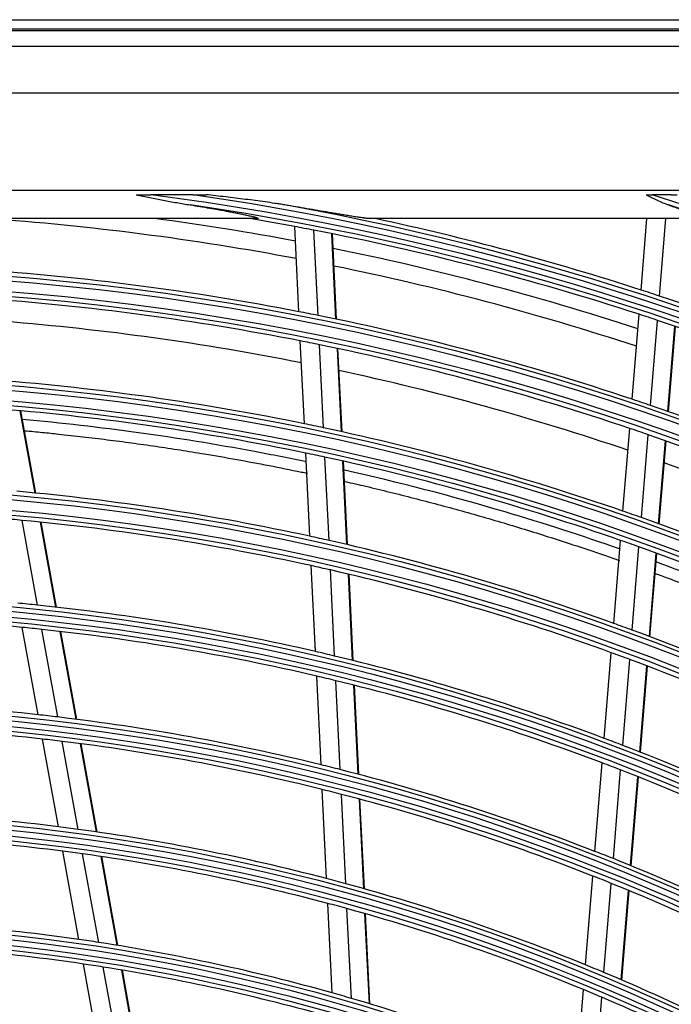
# Model space of a CAD drawing. Units: millimetres. Extents: x 3268 to 21048, y 0 to 6434.
# Drawn here: x 5390 to 5459, y 3180 to 3284 of the extents above; entities that cross this region are included whole.
import ezdxf

# ---------------------------------------------------------------- set-up
doc = ezdxf.new("R2010")
doc.units = ezdxf.units.MM
doc.layers.add('LG-Product', color=3, linetype='Continuous')

msp = doc.modelspace()

# ---------------------------------------------------------------- linework, layer by layer
at = {"layer": 'LG-Product'}
for p, q in [((5081.65504, 3283.91984), (5651.65504, 3283.91984)), ((5651.65504, 3282.91984), (5081.65504, 3282.91984)), ((5081.75583, 3282.78861), (5651.55425, 3282.78861)), ((5083.41249, 3281.13194), (5649.89758, 3281.13194)), ((5649.89758, 3276.15097), (5083.41249, 3276.15097)), ((5174.15504, 3265.91984), (5623.15504, 3265.91984)), ((5408.43952, 3265.43714), (5403.93931, 3265.43714)), ((5458.93201, 3265.43714), (5456.90479, 3265.43714)), ((5415.15004, 3262.91984), (5318.16003, 3262.91984)), ((5461.98546, 3262.91984), (5427.06108, 3262.91984)), ((5455.74235, 3255.37165), (5456.36343, 3262.91984)), ((5457.69648, 3254.73197), (5458.37019, 3262.91984)), ((5419.59092, 3253.08802), (5419.15183, 3262.07775)), ((5421.61282, 3252.68843), (5421.17295, 3261.69421)), ((5423.50381, 3252.30069), (5423.06319, 3261.32185)), ((5423.57116, 3252.2866), (5423.13052, 3261.30825)), ((5454.79364, 3243.84151), (5455.53171, 3252.81164)), ((5456.74609, 3243.18143), (5457.48548, 3252.16758)), ((5458.57029, 3242.55018), (5459.31095, 3251.55167)), ((5458.63523, 3242.52741), (5459.37592, 3251.52941)), ((5420.16927, 3241.24682), (5419.74164, 3250.002)), ((5422.19229, 3240.82438), (5421.76383, 3249.59665)), ((5424.08436, 3240.41446), (5423.6551, 3249.20314)), ((5424.15175, 3240.39968), (5423.72246, 3249.18893)), ((5391.72552, 3233.93575), (5390.14765, 3242.62147)), ((5391.79445, 3233.92885), (5390.21644, 3242.61533)), ((5453.82146, 3232.02612), (5454.54028, 3240.76222)), ((5455.77203, 3231.34324), (5456.49225, 3240.09639)), ((5457.59442, 3230.68986), (5458.31598, 3239.45938)), ((5457.6593, 3230.66641), (5458.38091, 3239.4365)), ((5420.74926, 3229.37199), (5420.3204, 3238.15247)), ((5422.77351, 3228.92442), (5422.34373, 3237.7237)), ((5424.66677, 3228.49026), (5424.23611, 3237.30762)), ((5424.7342, 3228.47449), (5424.30351, 3237.29246)), ((5391.97525, 3222.09981), (5390.34849, 3231.05463)), ((5393.91392, 3221.88928), (5392.28347, 3230.86443)), ((5393.983, 3221.88153), (5392.35242, 3230.85739)), ((5452.84652, 3220.17718), (5453.56741, 3228.93852)), ((5454.79503, 3219.46922), (5455.51746, 3228.24932)), ((5456.61542, 3218.79165), (5457.33934, 3227.58979)), ((5456.68022, 3218.76722), (5457.40419, 3227.56597)), ((5421.34382, 3217.19897), (5420.90087, 3226.26807)), ((5423.36946, 3216.72297), (5422.92545, 3225.81352)), ((5425.26407, 3216.2612), (5424.81905, 3225.37238)), ((5425.33155, 3216.2445), (5424.8865, 3225.35641)), ((5392.04499, 3210.52632), (5390.36934, 3219.75026)), ((5394.12096, 3210.28829), (5392.44093, 3219.53638)), ((5396.06499, 3210.04828), (5394.38074, 3219.31957)), ((5396.13429, 3210.03935), (5394.44987, 3219.31155)), ((5451.8471, 3208.0307), (5452.59168, 3217.08003)), ((5453.79327, 3207.29437), (5454.53962, 3216.3651)), ((5455.6114, 3206.58925), (5456.35944, 3215.68057)), ((5455.67612, 3206.56389), (5456.42422, 3215.65593)), ((5421.92796, 3205.2394), (5421.47061, 3214.60314)), ((5423.95511, 3204.73243), (5423.49656, 3214.1207)), ((5425.85118, 3204.24073), (5425.39148, 3213.65254)), ((5425.91871, 3204.22283), (5425.45897, 3213.63556)), ((5394.19461, 3198.69329), (5392.51144, 3207.95865)), ((5396.27679, 3198.4211), (5394.5887, 3207.71352)), ((5398.22684, 3198.14798), (5396.53402, 3207.46643)), ((5398.29634, 3198.13794), (5396.60334, 3207.45737)), ((5450.8652, 3196.0972), (5451.63397, 3205.44053)), ((5452.80883, 3195.32997), (5453.57962, 3204.69777)), ((5454.6245, 3194.59499), (5455.39722, 3203.98628)), ((5454.68912, 3194.56843), (5455.46192, 3203.96064)), ((5422.51467, 3193.22702), (5422.05527, 3202.6328)), ((5424.54351, 3192.68538), (5424.08277, 3202.11864)), ((5426.44123, 3192.16006), (5425.97919, 3201.61975)), ((5426.50882, 3192.141), (5426.04674, 3201.60167)), ((5396.35541, 3186.79876), (5394.66333, 3196.11312)), ((5398.44459, 3186.48805), (5396.74696, 3195.83296)), ((5400.40143, 3186.17749), (5398.69845, 3195.55187)), ((5400.47119, 3186.16602), (5398.76801, 3195.54153)), ((5449.87896, 3184.111), (5450.65119, 3193.49628)), ((5451.81974, 3183.30918), (5452.59423, 3192.72187)), ((5453.63265, 3182.54065), (5454.40931, 3191.97972)), ((5453.69718, 3182.51294), (5454.47392, 3191.95298)), ((5423.10444, 3181.15221), (5422.64261, 3190.60774)), ((5425.13519, 3180.57146), (5424.67184, 3190.05801)), ((5427.03475, 3180.00814), (5426.56995, 3189.52461)), ((5427.10241, 3179.98778), (5426.63756, 3189.50526)), ((5398.52955, 3174.83076), (5396.82683, 3184.20374)), ((5400.6267, 3174.4762), (5398.91765, 3183.88399)), ((5402.5913, 3174.12294), (5400.87611, 3183.56455)), ((5402.66134, 3174.10994), (5400.94592, 3183.55277)), ((5448.8876, 3172.06251), (5449.66391, 3181.49743)), ((5450.82517, 3171.22167), (5451.60403, 3180.68754))]:
    msp.add_line(p, q, dxfattribs=at)
for radius in [277.80475, 277.30861, 276.19139, 275.69525, 266.30475, 265.80861, 264.69139, 264.19525, 254.80475, 254.30861, 253.19139, 252.69525, 243.05475, 242.55861, 241.94139, 241.44525, 231.55475, 231.05861, 230.44139, 229.94525, 220.05475, 219.55861, 218.94139, 218.44525, 208.55475, 208.05861, 207.44139, 206.94525]:
    msp.add_circle((5366.65504, 2979.91984), radius, dxfattribs=at)
for radius, start, end in [(287.94139, 6.6571204, 82.5601307), (288.55861, 7.6356144, 81.6740626), (299.44139, 17.2322473, 72.458667), (287.44525, 8.2934807, 81.7065193), (289.05475, 10.2527023, 79.7472977), (298.94525, 17.9220736, 72.0779264), (283.7, 79.3043576, 85.9754979), (285.5, 79.390056, 82.4133957), (287, 79.4603641, 80.4229362), (289.5, 72.0776246, 77.8357322), (287, 79.0496731, 79.4603641), (287, 71.9603641, 79.0496731), (285.5, 71.8905722, 78.5777102), (278.25, 79.032874, 86.108481), (283.7, 71.8031778, 78.4838041), (289.5, 71.6706829, 72.0776246), (275.25, 78.8798607, 85.9505507), (289.5, 64.5776246, 71.6706829), (278.25, 78.608481, 79.032874), (278.25, 71.532874, 78.608481), (287, 71.5496731, 71.9603641), (273, 78.7632573, 85.411953), (287, 64.4603641, 71.5496731), (275.25, 78.4505507, 78.8798607), (275.25, 71.3798607, 78.4505507), (273, 71.2629932, 77.9116888), (266.75, 78.4270354, 85.4831335), (278.25, 71.108481, 71.532874), (278.25, 64.032874, 71.108481), (263.75, 78.2600165, 85.3107171), (266.75, 77.9831335, 78.4270354), (266.75, 70.9270354, 77.9831335), (275.25, 70.9505507, 71.3798607), (275.25, 63.8798607, 70.9505507), (263.75, 77.8107171, 78.2600165), (263.75, 70.7600165, 77.8107171), (273, 63.7652108, 70.4114237), (255.25, 77.7647285, 84.799372), (266.75, 70.4831335, 70.9270354), (252.25, 84.6103517, 85.0816629), (252.25, 77.5816629, 84.6103517), (266.75, 63.4270354, 70.4831335), (255.25, 77.299372, 77.7647285), (255.25, 70.2647285, 77.299372), (263.75, 70.3107171, 70.7600165), (263.75, 63.2600165, 70.3107171), (252.25, 77.1103517, 77.5816629), (252.25, 70.0816629, 77.1103517), (243.5, 84.0313412, 84.5209589), (243.5, 77.0209589, 84.0313412), (241, 84.3529806, 91.357858), (255.25, 69.799372, 70.2647285), (241, 83.857858, 84.3529806), (241, 76.8529805, 83.857858), (255.25, 62.7647285, 69.799372), (243.5, 76.5313412, 77.0209589), (252.25, 69.6103517, 70.0816629), (243.5, 69.5209589, 76.5313412), (252.25, 62.5816629, 69.6103517), (241, 76.357858, 76.8529805), (241, 69.3529806, 76.357858), (232, 83.7169969, 90.7009435), (232, 83.2009435, 83.7169969), (232, 76.2169969, 83.2009435), (229.5, 83.5310895, 90.5088906), (229.5, 83.0088906, 83.5310895), (229.5, 76.0310895, 83.0088906), (243.5, 69.0313412, 69.5209589), (243.5, 62.0209589, 69.0313412), (241, 68.857858, 69.3529806), (232, 75.7009435, 76.2169969), (232, 68.7169969, 75.7009435), (241, 61.8529805, 68.857858), (229.5, 75.5088906, 76.0310895), (229.5, 68.5310895, 75.5088906), (220.5, 82.8252476, 89.7795988), (220.5, 82.2795988, 82.8252476), (220.5, 75.3252476, 82.2795988), (218, 82.6183244, 89.5657651), (218, 82.0657651, 82.6183244), (232, 68.2009435, 68.7169969), (218, 75.1183244, 82.0657651), (232, 61.2169969, 68.2009435), (220.5, 74.7795988, 75.3252476), (229.5, 68.0088906, 68.5310895), (220.5, 67.8252476, 74.7795988), (229.5, 61.0310895, 68.0088906), (218, 74.5657651, 75.1183244), (218, 67.6183244, 74.5657651), (209, 81.8302093, 88.7511746), (209, 81.2511746, 81.8302093), (206.5, 81.598416, 88.5115464), (209, 74.3302093, 81.2511746), (206.5, 81.0115464, 81.598416), (206.5, 74.098416, 81.0115464), (220.5, 67.2795988, 67.8252476), (220.5, 60.3252476, 67.2795988), (218, 67.0657651, 67.6183244), (209, 73.7511746, 74.3302093), (209, 66.8302093, 73.7511746), (218, 60.1183244, 67.0657651)]:
    msp.add_arc((5366.65504, 2979.91984), radius, start, end, dxfattribs=at)
for points, knots in [([(5402.41179, 3265.43714), (5402.66594, 3265.43714), (5402.92036, 3265.43714), (5403.42969, 3265.43714), (5403.68451, 3265.43714), (5403.93931, 3265.43714)], [0, 0, 0, 0, 0.5, 0.5, 1, 1, 1, 1]), ([(5402.41179, 3265.43714), (5402.88683, 3265.33949), (5403.36171, 3265.24195), (5404.31134, 3265.04996), (5404.78615, 3264.95551), (5405.73638, 3264.77243), (5406.2118, 3264.6838), (5407.16385, 3264.51475), (5407.64021, 3264.43437), (5408.11718, 3264.35905)], [0, 0, 0, 0, 0.25, 0.25, 0.5, 0.5, 0.75, 0.75, 1, 1, 1, 1]), ([(5408.43952, 3265.43714), (5408.65936, 3265.43714), (5408.87914, 3265.43714), (5409.31854, 3265.43714), (5409.53823, 3265.43714), (5409.75757, 3265.43714)], [0, 0, 0, 0, 0.5, 0.5, 1, 1, 1, 1]), ([(5418.10388, 3264.35905), (5417.93157, 3264.38798), (5417.75902, 3264.41599), (5417.41358, 3264.47064), (5417.24068, 3264.49729), (5416.72156, 3264.57559), (5416.37492, 3264.62564), (5415.68084, 3264.72278), (5415.33341, 3264.76984), (5414.63791, 3264.86166), (5414.28985, 3264.90641), (5413.24534, 3265.03775), (5412.5484, 3265.12151), (5411.15362, 3265.28336), (5410.45578, 3265.36142), (5409.75757, 3265.43714)], [0, 0, 0, 0, 0.0625, 0.0625, 0.125, 0.125, 0.25, 0.25, 0.375, 0.375, 0.5, 0.5, 0.75, 0.75, 1, 1, 1, 1]), ([(5456.25967, 3265.43714), (5456.36652, 3265.43714), (5456.47373, 3265.43714), (5456.6888, 3265.43714), (5456.79664, 3265.43714), (5456.90479, 3265.43714)], [0, 0, 0, 0, 0.5, 0.5, 1, 1, 1, 1]), ([(5456.25967, 3265.43714), (5456.45506, 3265.33384), (5456.65088, 3265.23241), (5456.94622, 3265.08477), (5457.04489, 3265.03633), (5457.2425, 3264.94139), (5457.34149, 3264.89487), (5457.6392, 3264.75845), (5457.83869, 3264.67172), (5458.24063, 3264.50794), (5458.44308, 3264.43089), (5458.64743, 3264.35905)], [0, 0, 0, 0, 0.25, 0.25, 0.375, 0.375, 0.5, 0.5, 0.75, 0.75, 1, 1, 1, 1]), ([(5458.93201, 3265.43714), (5459.03742, 3265.43714), (5459.1425, 3265.43714), (5459.35194, 3265.43714), (5459.45632, 3265.43714), (5459.56028, 3265.43714)], [0, 0, 0, 0, 0.5, 0.5, 1, 1, 1, 1]), ([(5408.11718, 3264.35905), (5408.45701, 3264.30538), (5408.79615, 3264.25084), (5409.47283, 3264.13987), (5409.81036, 3264.08345), (5410.48346, 3263.96858), (5410.81903, 3263.91014), (5411.48765, 3263.79099), (5411.82071, 3263.73029), (5412.31769, 3263.63722), (5412.48292, 3263.60586), (5412.81228, 3263.54237), (5412.97642, 3263.51025), (5413.30332, 3263.44509), (5413.46608, 3263.41206), (5413.70878, 3263.36166), (5413.78944, 3263.34472), (5413.90999, 3263.31905), (5413.95013, 3263.31045), (5414.03005, 3263.29319), (5414.06983, 3263.28453), (5414.1886, 3263.25849), (5414.267, 3263.24101), (5414.4218, 3263.2058), (5414.4982, 3263.18807), (5414.61078, 3263.16122), (5414.648, 3263.15222), (5414.72143, 3263.13418), (5414.75758, 3263.12515), (5414.82853, 3263.10707), (5414.86332, 3263.09801), (5414.93124, 3263.07989), (5414.96436, 3263.07082), (5415.01242, 3263.05721), (5415.02819, 3263.05266), (5415.05892, 3263.04361), (5415.07388, 3263.03911), (5415.11739, 3263.02569), (5415.14459, 3263.01686), (5415.18175, 3263.00384), (5415.19355, 3262.99953), (5415.2156, 3262.99103), (5415.22577, 3262.98688), (5415.25336, 3262.97477), (5415.26792, 3262.96713), (5415.28707, 3262.95304), (5415.29122, 3262.94689), (5415.28912, 3262.93905), (5415.28704, 3262.93666), (5415.28182, 3262.93343), (5415.27973, 3262.93242), (5415.27494, 3262.93053), (5415.26682, 3262.9279), (5415.25603, 3262.92583), (5415.24364, 3262.9241), (5415.23924, 3262.92358), (5415.22994, 3262.92265), (5415.22503, 3262.92224), (5415.19952, 3262.92044), (5415.17594, 3262.91984), (5415.15004, 3262.91984)], [0, 0, 0, 0, 0.125, 0.125, 0.25, 0.25, 0.375, 0.375, 0.5, 0.5, 0.5625, 0.5625, 0.625, 0.625, 0.6875, 0.6875, 0.71875, 0.71875, 0.734375, 0.734375, 0.75, 0.75, 0.78125, 0.78125, 0.8125, 0.8125, 0.828125, 0.828125, 0.84375, 0.84375, 0.859375, 0.859375, 0.875, 0.875, 0.8828125, 0.8828125, 0.890625, 0.890625, 0.90625, 0.90625, 0.9140625, 0.9140625, 0.921875, 0.921875, 0.9375, 0.9375, 0.953125, 0.953125, 0.9609375, 0.9609375, 0.96484375, 0.96484375, 0.96875, 0.9765625, 0.9765625, 0.98046875, 0.98046875, 0.984375, 0.984375, 1, 1, 1, 1]), ([(5427.06108, 3262.91984), (5427.03457, 3262.91984), (5427.00519, 3262.92081), (5426.94238, 3262.9241), (5426.90893, 3262.92644), (5426.8389, 3262.93216), (5426.80232, 3262.93554), (5426.72666, 3262.94314), (5426.68758, 3262.94736), (5426.6274, 3262.95419), (5426.60708, 3262.95655), (5426.56623, 3262.9614), (5426.54566, 3262.9639), (5426.48356, 3262.97155), (5426.44166, 3262.97688), (5426.31469, 3262.99347), (5426.22838, 3263.00529), (5426.05334, 3263.03001), (5425.96459, 3263.04292), (5425.78521, 3263.06955), (5425.69456, 3263.08327), (5425.51172, 3263.11137), (5425.41953, 3263.12574), (5425.23385, 3263.15501), (5425.14027, 3263.16992), (5424.85907, 3263.2151), (5424.67074, 3263.24585), (5424.29275, 3263.30818), (5424.1031, 3263.33977), (5423.72274, 3263.40352), (5423.53204, 3263.43568), (5423.14974, 3263.50041), (5422.95815, 3263.53297), (5422.38226, 3263.63107), (5421.99683, 3263.69701), (5421.22362, 3263.82929), (5420.83584, 3263.89564), (5420.05833, 3264.02835), (5419.66859, 3264.0947), (5418.88745, 3264.22713), (5418.49603, 3264.29321), (5418.10388, 3264.35905)], [0, 0, 0, 0, 0.015625, 0.015625, 0.03125, 0.03125, 0.046875, 0.046875, 0.0625, 0.0625, 0.0703125, 0.0703125, 0.078125, 0.078125, 0.09375, 0.09375, 0.125, 0.125, 0.15625, 0.15625, 0.1875, 0.1875, 0.21875, 0.21875, 0.25, 0.25, 0.3125, 0.3125, 0.375, 0.375, 0.4375, 0.4375, 0.5, 0.5, 0.625, 0.625, 0.75, 0.75, 0.875, 0.875, 1, 1, 1, 1]), ([(5458.64743, 3264.35905), (5458.83696, 3264.29242), (5459.02502, 3264.22557), (5459.39763, 3264.09145), (5459.5822, 3264.02417), (5459.94705, 3263.88921), (5460.12734, 3263.82152), (5460.39361, 3263.71967), (5460.48167, 3263.68567), (5460.65613, 3263.61757), (5460.74253, 3263.58346), (5460.91333, 3263.51515), (5460.99773, 3263.48095), (5461.12241, 3263.42956), (5461.16366, 3263.41242), (5461.24541, 3263.37811), (5461.28596, 3263.36093), (5461.40606, 3263.30944), (5461.48327, 3263.27556), (5461.59338, 3263.22566), (5461.62913, 3263.20918), (5461.68104, 3263.18474), (5461.69808, 3263.17663), (5461.73132, 3263.16062), (5461.74755, 3263.15271), (5461.795, 3263.12924), (5461.82496, 3263.11398), (5461.88099, 3263.08436), (5461.90705, 3263.07001), (5461.94261, 3263.04929), (5461.95387, 3263.04252), (5461.97508, 3263.02929), (5461.98494, 3263.02288), (5462.01205, 3263.00439), (5462.02688, 3262.993), (5462.0437, 3262.9775), (5462.0484, 3262.9726), (5462.05588, 3262.96335), (5462.05865, 3262.959), (5462.06384, 3262.94705), (5462.0632, 3262.94048), (5462.05631, 3262.93264), (5462.05303, 3262.93036), (5462.0445, 3262.92648), (5462.03925, 3262.92487), (5462.02065, 3262.92104), (5462.00465, 3262.91984), (5461.98546, 3262.91984)], [0, 0, 0, 0, 0.125, 0.125, 0.25, 0.25, 0.375, 0.375, 0.4375, 0.4375, 0.5, 0.5, 0.5625, 0.5625, 0.59375, 0.59375, 0.625, 0.625, 0.6875, 0.6875, 0.71875, 0.71875, 0.734375, 0.734375, 0.75, 0.75, 0.78125, 0.78125, 0.8125, 0.8125, 0.828125, 0.828125, 0.84375, 0.84375, 0.875, 0.875, 0.890625, 0.890625, 0.90625, 0.90625, 0.9375, 0.9375, 0.953125, 0.953125, 0.96875, 0.96875, 1, 1, 1, 1]), ([(5420.41187, 3237.22538), (5418.57724, 3237.60853), (5408.59955, 3239.58111), (5398.56768, 3240.96347), (5390.40043, 3241.70379)], [0, 0, 0, 0, 0.18411456, 1, 1, 1, 1]), ([(5390.65029, 3240.51788), (5391.2658, 3240.46123), (5392.45143, 3240.34787), (5394.49229, 3240.13866), (5396.77437, 3239.88578), (5399.34179, 3239.57559), (5401.9087, 3239.23968), (5404.4766, 3238.87778), (5407.04303, 3238.4901), (5409.32316, 3238.12248), (5411.88803, 3237.68716), (5414.16576, 3237.27726), (5417.01035, 3236.73602), (5418.92984, 3236.351), (5420.27916, 3236.06922), (5420.49266, 3236.02435)], [0, 0, 0, 0, 0.061869803, 0.119156692, 0.205087025, 0.291017359, 0.376947692, 0.462878026, 0.548808359, 0.634738692, 0.692025581, 0.806599359, 0.863886248, 0.978460026, 1, 1, 1, 1]), ([(5453.56797, 3228.00078), (5449.52934, 3229.41508), (5439.8807, 3232.53163), (5430.10033, 3235.07669), (5424.41618, 3236.3565)], [0, 0, 0, 0, 0.42159519, 1, 1, 1, 1]), ([(5424.47467, 3235.15517), (5425.20233, 3234.99039), (5426.77925, 3234.62621), (5429.20174, 3234.04303), (5431.74212, 3233.40455), (5434.27853, 3232.73998), (5436.80936, 3232.04971), (5439.33487, 3231.33362), (5441.85543, 3230.59154), (5444.3695, 3229.82386), (5446.59853, 3229.11865), (5449.10131, 3228.30374), (5451.29311, 3227.56561), (5452.92559, 3226.9978), (5453.45155, 3226.81296)], [0, 0, 0, 0, 0.074495205, 0.16152236, 0.248549515, 0.33557667, 0.422603825, 0.50963098, 0.596658134, 0.683685289, 0.770712444, 0.828730547, 0.944766754, 1, 1, 1, 1]), ([(5485.19073, 3214.54753), (5479.28231, 3217.53113), (5470.08186, 3221.74874), (5460.68355, 3225.41814), (5457.4056, 3226.6234)], [0, 0, 0, 0, 0.653414321, 1, 1, 1, 1]), ([(5457.26163, 3225.44086), (5457.6708, 3225.28992), (5459.17873, 3224.72939), (5461.22985, 3223.94534), (5463.95976, 3222.87012), (5466.13622, 3221.98744), (5468.84699, 3220.85606), (5471.0073, 3219.92869), (5473.69719, 3218.74167), (5475.84046, 3217.76986), (5478.5087, 3216.5273), (5480.63402, 3215.51129), (5482.93617, 3214.38197), (5484.17594, 3213.76153), (5484.8871, 3213.40156)], [0, 0, 0, 0, 0.043518874, 0.160505307, 0.218998523, 0.335984956, 0.394478173, 0.511464606, 0.569957822, 0.686944255, 0.745437471, 0.862423904, 0.920917121, 1, 1, 1, 1])]:
    msp.add_open_spline(points, degree=3, knots=knots, dxfattribs=at)

doc.saveas('drawing.dxf')
